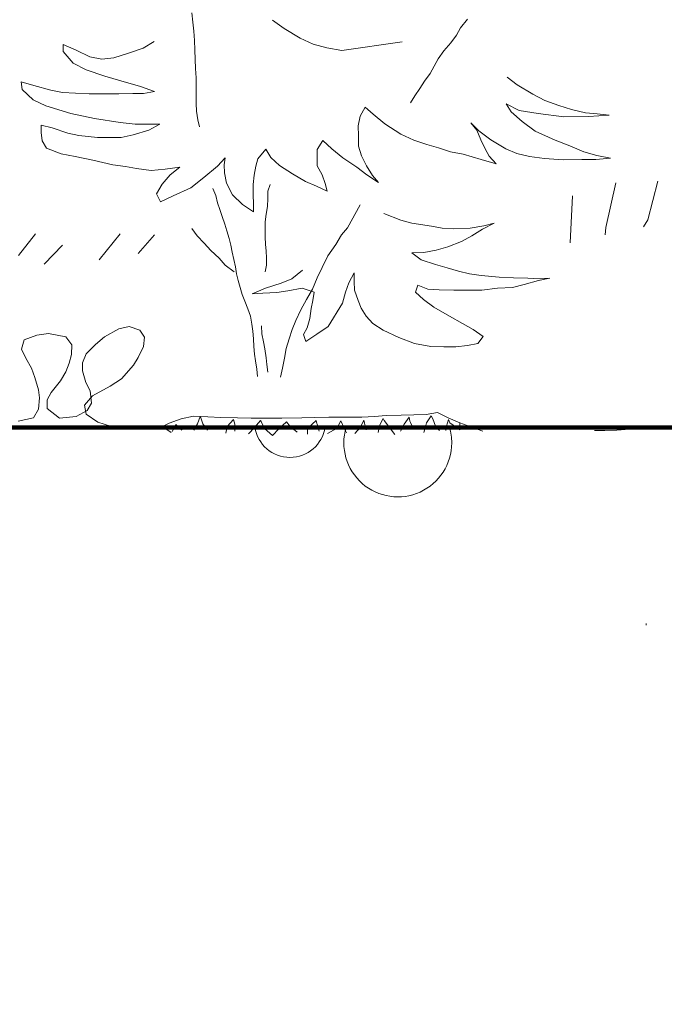
# Model space of a CAD drawing. Units: inches. Extents: x 0 to 297, y 0 to 210.
# Drawn here: x 79 to 81, y 131 to 135 of the extents above; entities that cross this region are included whole.
import ezdxf

# ---------------------------------------------------------------- set-up
doc = ezdxf.new("R2010")
doc.units = ezdxf.units.IN
doc.header["$MEASUREMENT"] = 0
for name, color, linetype, lineweight in [('34_Gruppe', 7, 'Continuous', 0), ('Schraff_Dämmung', 7, 'Continuous', 0), ('STANDARD', 7, 'Continuous', 0)]:
    doc.layers.add(name, color=color, linetype=linetype, lineweight=lineweight)

# ---------------------------------------------------------------- blocks, each defined once
blk = doc.blocks.new('hatch192')
at = {"layer": 'Schraff_Dämmung', "color": 44, "lineweight": 20}
for p, q in [((81.2835, 132.4549), (81.2835, 132.4579)), ((81.2835, 132.4519), (81.2835, 132.4549))]:
    blk.add_line(p, q, dxfattribs=at)
for centre, radius, start, end in [((79.7557, 133.3241), 0.1525, 189.0046, 350.9954), ((80.218, 133.2335), 0.2314, 163.2487, 0), ((80.218, 133.2335), 0.2314, 0, 16.7513), ((79.9314, 133.2263), 0.0485, 0, 0), ((79.8606, 132.9809), 0.2063, 0, 0), ((80.4968, 131.9804), 0.3538, 0, 0), ((80.0369, 131.9735), 0.1061, 0, 0), ((80.737, 131.6166), 0.0821, 0, 0), ((78.9399, 131.3959), 0.254, 0, 0), ((80.4762, 131.397), 0.23, 0, 0), ((79.1733, 131.142), 0.0909, 0, 0), ((78.9811, 130.9841), 0.1599, 0, 0)]:
    blk.add_arc(centre, radius, start, end, dxfattribs=at)
blk = doc.blocks.new('dokument alle 2d details_asc(id_4)')
at = {"layer": 'STANDARD', "color": 62, "linetype": 'Continuous', "lineweight": 20}
for p, q in [((79.3352, 135.0792), (79.3393, 135.0401)), ((79.3393, 135.0401), (79.3434, 135.0014)), ((79.7314, 135.0121), (79.6802, 135.0482)), ((80.5173, 135.0519), (80.4876, 135.0146)), ((79.3434, 135.0014), (79.3455, 134.9614)), ((79.7996, 134.9704), (79.7314, 135.0121)), ((80.4704, 134.9841), (80.4449, 134.9514)), ((80.4876, 135.0146), (80.4704, 134.9841)), ((78.7832, 134.9132), (78.7829, 134.944)), ((78.7829, 134.944), (78.8382, 134.919)), ((79.1263, 134.9285), (79.1726, 134.9567)), ((79.3455, 134.9614), (79.3469, 134.92)), ((79.8549, 134.9454), (79.7996, 134.9704)), ((79.9144, 134.9289), (79.8549, 134.9454)), ((80.2362, 134.9554), (79.978, 134.918)), ((80.4449, 134.9514), (80.4159, 134.9168)), ((78.826, 134.863), (78.7832, 134.9132)), ((78.8382, 134.919), (78.8978, 134.8913)), ((78.8978, 134.8913), (78.9487, 134.8803)), ((78.9995, 134.8861), (79.0629, 134.9059)), ((79.0629, 134.9059), (79.1263, 134.9285)), ((79.3469, 134.92), (79.349, 134.879)), ((79.978, 134.918), (79.9144, 134.9289)), ((80.4159, 134.9168), (80.3911, 134.8822)), ((78.8813, 134.8353), (78.826, 134.863)), ((78.9487, 134.8803), (78.9995, 134.8861)), ((79.349, 134.879), (79.351, 134.8399)), ((80.3746, 134.8504), (80.3567, 134.8185)), ((80.3911, 134.8822), (80.3746, 134.8504)), ((78.9621, 134.8076), (78.8813, 134.8353)), ((79.0301, 134.7883), (78.9621, 134.8076)), ((79.351, 134.8399), (79.3531, 134.7999)), ((80.3567, 134.8185), (80.3332, 134.7858)), ((78.6067, 134.7503), (78.6022, 134.7838)), ((78.6022, 134.7838), (78.6574, 134.7673)), ((78.6574, 134.7673), (78.7296, 134.748)), ((79.1151, 134.7635), (79.0301, 134.7883)), ((79.1746, 134.7414), (79.1151, 134.7635)), ((79.3531, 134.7999), (79.3538, 134.7603)), ((80.3332, 134.7858), (80.3125, 134.7548)), ((80.6867, 134.8033), (80.7294, 134.77)), ((80.7294, 134.77), (80.7976, 134.7311)), ((78.6537, 134.7057), (78.6067, 134.7503)), ((78.7296, 134.748), (78.7806, 134.737)), ((78.7806, 134.737), (78.8357, 134.7344)), ((78.8357, 134.7344), (78.895, 134.7319)), ((78.895, 134.7319), (78.9628, 134.7321)), ((78.9628, 134.7321), (79.0221, 134.7324)), ((79.0221, 134.7324), (79.0814, 134.7326)), ((79.0814, 134.7326), (79.128, 134.7328)), ((79.128, 134.7328), (79.1746, 134.7414)), ((79.3538, 134.7603), (79.3538, 134.7253)), ((79.3538, 134.7253), (79.3538, 134.6898)), ((80.2905, 134.723), (80.2719, 134.6939)), ((80.3125, 134.7548), (80.2905, 134.723)), ((80.7976, 134.7311), (80.8487, 134.7033)), ((78.709, 134.6808), (78.6537, 134.7057)), ((78.8153, 134.6476), (78.709, 134.6808)), ((79.3538, 134.6898), (79.3552, 134.6579)), ((80.7389, 134.6609), (80.6835, 134.6887)), ((80.6835, 134.6887), (80.705, 134.6552)), ((80.8487, 134.7033), (80.9082, 134.6812)), ((80.9082, 134.6812), (80.9634, 134.6646)), ((78.9172, 134.6257), (78.8153, 134.6476)), ((79.3552, 134.6579), (79.3607, 134.6202)), ((80.0569, 134.6358), (80.0488, 134.5938)), ((80.0777, 134.6751), (80.0569, 134.6358)), ((80.1119, 134.6444), (80.0777, 134.6751)), ((80.1631, 134.6027), (80.1119, 134.6444)), ((80.705, 134.6552), (80.752, 134.6134)), ((80.8195, 134.6473), (80.7389, 134.6609)), ((80.9298, 134.6337), (80.8195, 134.6473)), ((80.9634, 134.6646), (81.0229, 134.6509)), ((81.0229, 134.6509), (81.0738, 134.6455)), ((81.1247, 134.6401), (81.0357, 134.6341)), ((81.0738, 134.6455), (81.1247, 134.6401)), ((78.6889, 134.566), (78.6886, 134.5968)), ((78.6886, 134.5968), (78.7353, 134.5858)), ((79.0275, 134.6093), (78.9172, 134.6257)), ((79.0911, 134.6012), (79.0275, 134.6093)), ((79.1377, 134.6014), (79.0911, 134.6012)), ((79.197, 134.6016), (79.1377, 134.6014)), ((79.1507, 134.5763), (79.197, 134.6016)), ((79.3607, 134.6202), (79.3676, 134.5906)), ((80.0488, 134.5938), (80.0492, 134.5519)), ((80.2313, 134.5582), (80.1631, 134.6027)), ((80.5659, 134.5735), (80.5317, 134.607)), ((80.5317, 134.607), (80.5575, 134.5763)), ((80.752, 134.6134), (80.8075, 134.5717)), ((81.0357, 134.6341), (80.9298, 134.6337)), ((78.6935, 134.5297), (78.6889, 134.566)), ((78.7353, 134.5858), (78.8033, 134.5637)), ((78.8033, 134.5637), (78.85, 134.5527)), ((78.85, 134.5527), (78.9306, 134.5446)), ((79.0323, 134.545), (79.0831, 134.5564)), ((79.0831, 134.5564), (79.1507, 134.5763)), ((80.0492, 134.5519), (80.0496, 134.5072)), ((80.2867, 134.5333), (80.2313, 134.5582)), ((80.5575, 134.5763), (80.5748, 134.5344)), ((80.6172, 134.5346), (80.5659, 134.5735)), ((80.8075, 134.5717), (80.8926, 134.5329)), ((78.7107, 134.499), (78.6935, 134.5297)), ((78.9306, 134.5446), (78.9815, 134.5448)), ((78.9815, 134.5448), (79.0323, 134.545)), ((79.8968, 134.5317), (79.8718, 134.4925)), ((79.9353, 134.4955), (79.8968, 134.5317)), ((80.3419, 134.5139), (80.2867, 134.5333)), ((80.3929, 134.5001), (80.3419, 134.5139)), ((80.5748, 134.5344), (80.5921, 134.4953)), ((80.6811, 134.4957), (80.6172, 134.5346)), ((80.8926, 134.5329), (80.9564, 134.508)), ((78.7745, 134.4741), (78.7107, 134.499)), ((78.8339, 134.4631), (78.7745, 134.4741)), ((79.6514, 134.4944), (79.6179, 134.4523)), ((79.6729, 134.4581), (79.6514, 134.4944)), ((79.8718, 134.4925), (79.8721, 134.4589)), ((79.9823, 134.4565), (79.9353, 134.4955)), ((80.0496, 134.5072), (80.0627, 134.4653)), ((80.4439, 134.4836), (80.3929, 134.5001)), ((80.4991, 134.4726), (80.4439, 134.4836)), ((80.5756, 134.4505), (80.4991, 134.4726)), ((80.5921, 134.4953), (80.6093, 134.4646)), ((80.7279, 134.4763), (80.6811, 134.4957)), ((80.7831, 134.4625), (80.7279, 134.4763)), ((80.9564, 134.508), (81.0159, 134.483)), ((81.0159, 134.483), (81.0712, 134.4665)), ((81.0712, 134.4665), (81.1306, 134.4555)), ((78.9103, 134.4467), (78.8339, 134.4631)), ((78.9953, 134.4274), (78.9103, 134.4467)), ((79.0504, 134.4193), (78.9953, 134.4274)), ((79.478, 134.4573), (79.4445, 134.4208)), ((79.4741, 134.4265), (79.478, 134.4573)), ((79.4744, 134.393), (79.4741, 134.4265)), ((79.6179, 134.4523), (79.6097, 134.4215)), ((79.7114, 134.4247), (79.6729, 134.4581)), ((79.7668, 134.3886), (79.7114, 134.4247)), ((79.8721, 134.4589), (79.8724, 134.4225)), ((80.042, 134.4176), (79.9823, 134.4565)), ((80.0627, 134.4653), (80.0843, 134.4234)), ((80.6393, 134.4312), (80.5756, 134.4505)), ((80.6093, 134.4646), (80.6393, 134.4312)), ((80.8467, 134.4544), (80.7831, 134.4625)), ((80.9273, 134.4491), (80.8467, 134.4544)), ((81.0078, 134.4495), (80.9273, 134.4491)), ((81.0671, 134.4497), (81.0078, 134.4495)), ((81.1306, 134.4555), (81.0671, 134.4497)), ((79.0971, 134.4111), (79.0504, 134.4193)), ((79.1607, 134.4029), (79.0971, 134.4111)), ((79.22, 134.4088), (79.1607, 134.4029)), ((79.2079, 134.3444), (79.2414, 134.3837)), ((79.2835, 134.4174), (79.22, 134.4088)), ((79.2414, 134.3837), (79.2835, 134.4174)), ((79.4445, 134.4208), (79.3856, 134.3731)), ((79.4833, 134.3483), (79.4744, 134.393)), ((79.6016, 134.3823), (79.5977, 134.3431)), ((79.6097, 134.4215), (79.6016, 134.3823)), ((79.8222, 134.3552), (79.7668, 134.3886)), ((79.8724, 134.4225), (79.894, 134.3835)), ((79.894, 134.3835), (79.907, 134.3472)), ((80.0846, 134.3842), (80.042, 134.4176)), ((80.0843, 134.4234), (80.1101, 134.3815)), ((80.1358, 134.3509), (80.0846, 134.3842)), ((79.1828, 134.3023), (79.2079, 134.3444)), ((79.3856, 134.3731), (79.3309, 134.3281)), ((79.5092, 134.298), (79.4833, 134.3483)), ((79.5977, 134.3431), (79.5981, 134.2984)), ((79.6702, 134.3428), (79.6606, 134.3136)), ((79.869, 134.3358), (79.8222, 134.3552)), ((79.907, 134.3472), (79.9158, 134.3137)), ((80.1101, 134.3815), (80.1358, 134.3509)), ((81.153, 134.3492), (81.1101, 134.1576)), ((81.3329, 134.3573), (81.29, 134.1914)), ((79.2001, 134.2688), (79.1828, 134.3023)), ((79.3309, 134.3281), (79.255, 134.2942)), ((79.4241, 134.3261), (79.4372, 134.2952)), ((79.5519, 134.2563), (79.5092, 134.298)), ((79.5981, 134.2984), (79.5985, 134.2592)), ((79.6606, 134.3136), (79.6606, 134.282)), ((79.9158, 134.3137), (79.869, 134.3358)), ((79.255, 134.2942), (79.2001, 134.2688)), ((79.4372, 134.2952), (79.4454, 134.2647)), ((79.4454, 134.2647), (79.4551, 134.2351)), ((79.5988, 134.2257), (79.5519, 134.2563)), ((79.5985, 134.2592), (79.5988, 134.2257)), ((79.6606, 134.282), (79.6587, 134.2477)), ((80.0562, 134.2555), (80.002, 134.1574)), ((80.967, 134.2939), (80.9568, 134.0929)), ((79.4551, 134.2351), (79.4641, 134.2051)), ((79.6529, 134.2161), (79.6491, 134.1819)), ((79.6587, 134.2477), (79.6529, 134.2161)), ((80.1578, 134.2186), (80.2305, 134.1901)), ((79.4641, 134.2051), (79.4765, 134.1728)), ((79.4765, 134.1728), (79.4847, 134.1437)), ((79.6491, 134.1819), (79.6491, 134.1489)), ((80.2305, 134.1901), (80.2785, 134.1774)), ((80.2785, 134.1774), (80.363, 134.1635)), ((80.6317, 134.1762), (80.5818, 134.1508)), ((80.5876, 134.1648), (80.6317, 134.1762)), ((81.29, 134.1914), (81.2716, 134.1617)), ((78.6641, 134.1312), (78.5908, 134.0378)), ((79.028, 134.1312), (78.9371, 134.0194)), ((79.3342, 134.154), (79.3572, 134.1223)), ((79.4847, 134.1437), (79.4951, 134.111)), ((79.6491, 134.1489), (79.6491, 134.1172)), ((80.002, 134.1574), (79.9768, 134.1265)), ((80.363, 134.1635), (80.409, 134.1546)), ((80.409, 134.1546), (80.4589, 134.1521)), ((80.4589, 134.1521), (80.5281, 134.1559)), ((80.5281, 134.1559), (80.5876, 134.1648)), ((80.5818, 134.1508), (80.5357, 134.1217)), ((81.1101, 134.1576), (81.1081, 134.1266)), ((79.1746, 134.1262), (79.1039, 134.0461)), ((79.3572, 134.1223), (79.388, 134.0906)), ((79.388, 134.0906), (79.4168, 134.0589)), ((79.4951, 134.111), (79.502, 134.0818)), ((79.6491, 134.1172), (79.651, 134.0868)), ((79.651, 134.0868), (79.6529, 134.0564)), ((79.9768, 134.1265), (79.9518, 134.0845)), ((80.4916, 134.0976), (80.4321, 134.0748)), ((80.5357, 134.1217), (80.4916, 134.0976)), ((78.7804, 134.0828), (78.702, 134.0011)), ((79.4168, 134.0589), (79.4513, 134.026)), ((79.502, 134.0818), (79.5082, 134.0523)), ((79.5082, 134.0523), (79.5151, 134.0213)), ((79.6529, 134.0564), (79.6548, 134.0273)), ((79.9518, 134.0845), (79.9183, 134.0368)), ((80.3303, 134.0507), (80.2785, 134.0495)), ((80.2785, 134.0495), (80.3188, 134.019)), ((80.3821, 134.0609), (80.3303, 134.0507)), ((80.4321, 134.0748), (80.3821, 134.0609)), ((79.4513, 134.026), (79.4782, 133.9969)), ((79.5151, 134.0213), (79.5213, 133.9895)), ((79.6548, 134.0273), (79.6548, 133.9969)), ((79.9183, 134.0368), (79.8934, 133.9864)), ((80.3188, 134.019), (80.3802, 134)), ((79.4782, 133.9969), (79.5166, 133.9677)), ((79.5213, 133.9895), (79.5268, 133.9599)), ((79.5268, 133.9599), (79.533, 133.9308)), ((79.6548, 133.9969), (79.6491, 133.9677)), ((79.7639, 133.9379), (79.81, 133.9747)), ((79.8934, 133.9864), (79.8726, 133.9415)), ((80.0308, 133.9633), (80.0078, 133.9202)), ((80.0308, 133.9265), (80.0308, 133.9633)), ((80.3802, 134), (80.4301, 133.9848)), ((80.4301, 133.9848), (80.4781, 133.9709)), ((80.4781, 133.9709), (80.5261, 133.9595)), ((80.5261, 133.9595), (80.5761, 133.9519)), ((79.533, 133.9308), (79.5419, 133.9003)), ((79.6507, 133.8974), (79.7179, 133.9189)), ((79.7179, 133.9189), (79.7639, 133.9379)), ((79.8726, 133.9415), (79.8518, 133.8939)), ((80.0078, 133.9202), (79.9943, 133.8809)), ((80.0327, 133.8898), (80.0308, 133.9265)), ((80.5761, 133.9519), (80.6529, 133.9443)), ((80.6529, 133.9443), (80.7143, 133.9417)), ((80.7143, 133.9417), (80.7757, 133.9405)), ((80.8218, 133.9303), (80.7604, 133.9139)), ((80.7757, 133.9405), (80.8237, 133.9379)), ((80.8698, 133.9405), (80.8218, 133.9303)), ((80.8237, 133.9379), (80.8698, 133.9405)), ((79.5419, 133.9003), (79.5509, 133.8712)), ((79.5931, 133.8733), (79.6507, 133.8974)), ((79.6391, 133.8759), (79.5931, 133.8733)), ((79.6987, 133.8797), (79.6391, 133.8759)), ((79.7467, 133.886), (79.6987, 133.8797)), ((79.8081, 133.8974), (79.7467, 133.886)), ((79.8599, 133.8809), (79.8081, 133.8974)), ((79.8518, 133.8939), (79.8268, 133.8491)), ((79.8542, 133.8454), (79.8599, 133.8809)), ((79.9943, 133.8809), (79.9809, 133.834)), ((80.0481, 133.8442), (80.0327, 133.8898)), ((80.3034, 133.9101), (80.2938, 133.8809)), ((80.2938, 133.8809), (80.3284, 133.8492)), ((80.3476, 133.8936), (80.3034, 133.9101)), ((80.3956, 133.8911), (80.3476, 133.8936)), ((80.4589, 133.8885), (80.3956, 133.8911)), ((80.5185, 133.8885), (80.4589, 133.8885)), ((80.578, 133.8898), (80.5185, 133.8885)), ((80.6452, 133.8974), (80.578, 133.8898)), ((80.7105, 133.9012), (80.6452, 133.8974)), ((80.7604, 133.9139), (80.7105, 133.9012)), ((79.5509, 133.8712), (79.5626, 133.8421)), ((79.5626, 133.8421), (79.575, 133.8093)), ((79.8268, 133.8491), (79.8018, 133.8042)), ((79.8465, 133.81), (79.8542, 133.8454)), ((79.9809, 133.834), (79.9195, 133.7327)), ((80.0615, 133.8125), (80.0481, 133.8442)), ((80.3284, 133.8492), (80.3726, 133.8163)), ((79.575, 133.8093), (79.5867, 133.778)), ((79.8018, 133.8042), (79.781, 133.7594)), ((79.8407, 133.7669), (79.8465, 133.81)), ((80.0826, 133.7783), (80.0615, 133.8125)), ((80.3726, 133.8163), (80.4397, 133.777)), ((79.5867, 133.778), (79.5923, 133.7438)), ((79.781, 133.7594), (79.7645, 133.7202)), ((79.8292, 133.7276), (79.8407, 133.7669)), ((80.1114, 133.7466), (80.0826, 133.7783)), ((80.4397, 133.777), (80.4954, 133.7466)), ((79.5923, 133.7438), (79.5964, 133.7138)), ((79.5964, 133.7138), (79.5985, 133.6801)), ((79.6329, 133.7364), (79.6356, 133.7016)), ((79.7645, 133.7202), (79.7521, 133.681)), ((79.8139, 133.6985), (79.8292, 133.7276)), ((79.9195, 133.7327), (79.8715, 133.6997)), ((80.1556, 133.7175), (80.1114, 133.7466)), ((80.2228, 133.6858), (80.1556, 133.7175)), ((80.4954, 133.7466), (80.5415, 133.72)), ((80.5415, 133.72), (80.5837, 133.6909)), ((79.5985, 133.6801), (79.6005, 133.6474)), ((79.6356, 133.7016), (79.6414, 133.6674)), ((79.6414, 133.6674), (79.6472, 133.637)), ((79.7521, 133.681), (79.7398, 133.639)), ((79.8235, 133.6693), (79.8139, 133.6985)), ((79.8715, 133.6997), (79.8235, 133.6693)), ((80.29, 133.6604), (80.2228, 133.6858)), ((80.5837, 133.6909), (80.5607, 133.6604)), ((79.6005, 133.6474), (79.604, 133.6146)), ((79.6472, 133.637), (79.6529, 133.599)), ((79.7398, 133.639), (79.7317, 133.597)), ((80.3591, 133.6478), (80.29, 133.6604)), ((80.4148, 133.6465), (80.3591, 133.6478)), ((80.4666, 133.6465), (80.4148, 133.6465)), ((80.5165, 133.6516), (80.4666, 133.6465)), ((80.5607, 133.6604), (80.5165, 133.6516)), ((79.604, 133.6146), (79.6081, 133.5855)), ((79.6081, 133.5855), (79.6129, 133.55)), ((79.6529, 133.599), (79.6568, 133.5698)), ((79.7317, 133.597), (79.7236, 133.555)), ((79.6129, 133.55), (79.6164, 133.5182)), ((79.6568, 133.5698), (79.6606, 133.5369)), ((79.7236, 133.555), (79.7155, 133.5158))]:
    blk.add_line(p, q, dxfattribs=at)
at = {"layer": 'STANDARD', "color": 84, "linetype": 'Continuous', "lineweight": 20}
for p, q in [((79.021, 133.7232), (78.9597, 133.6895)), ((79.066, 133.7327), (79.021, 133.7232)), ((79.111, 133.7178), (79.066, 133.7327)), ((79.1314, 133.6868), (79.111, 133.7178)), ((78.6163, 133.676), (78.6041, 133.6355)), ((78.6695, 133.6962), (78.6163, 133.676)), ((78.7206, 133.703), (78.6695, 133.6962)), ((78.7942, 133.6895), (78.7206, 133.703)), ((78.8207, 133.6544), (78.7942, 133.6895)), ((78.9597, 133.6895), (78.9209, 133.6558)), ((79.1273, 133.6477), (79.1314, 133.6868)), ((78.6041, 133.6355), (78.6225, 133.5978)), ((78.8187, 133.6126), (78.8207, 133.6544)), ((78.9209, 133.6558), (78.8821, 133.6166)), ((79.1049, 133.6005), (79.1273, 133.6477)), ((78.6225, 133.5978), (78.647, 133.5546)), ((78.8085, 133.5762), (78.8187, 133.6126)), ((78.8821, 133.6166), (78.8657, 133.5775)), ((79.0844, 133.5667), (79.1049, 133.6005)), ((78.647, 133.5546), (78.6613, 133.5141)), ((78.7717, 133.5006), (78.7942, 133.5384)), ((78.7942, 133.5384), (78.8085, 133.5762)), ((78.8657, 133.5775), (78.8657, 133.5424)), ((78.8657, 133.5424), (78.88, 133.4925)), ((79.0333, 133.5087), (79.0844, 133.5667)), ((78.6613, 133.5141), (78.6776, 133.4615)), ((78.7308, 133.4494), (78.7717, 133.5006)), ((78.9843, 133.4777), (79.0333, 133.5087)), ((78.6776, 133.4615), (78.6817, 133.4278)), ((78.88, 133.4925), (78.8984, 133.4575)), ((78.8984, 133.4575), (78.9045, 133.4048)), ((78.9086, 133.4359), (78.9843, 133.4777)), ((78.6817, 133.4278), (78.6776, 133.3779)), ((78.7144, 133.4183), (78.7308, 133.4494)), ((78.7144, 133.3819), (78.7144, 133.4183)), ((78.8739, 133.3954), (78.9086, 133.4359)), ((78.6776, 133.3779), (78.6552, 133.3414)), ((78.7676, 133.3401), (78.7144, 133.3819)), ((78.8861, 133.3725), (78.8391, 133.3468)), ((78.8821, 133.3576), (78.8739, 133.3954)), ((78.9045, 133.4048), (78.8861, 133.3725)), ((78.6552, 133.3414), (78.5897, 133.3266)), ((78.8391, 133.3468), (78.7676, 133.3401)), ((78.9311, 133.3225), (78.8821, 133.3576)), ((79.2888, 133.3374), (79.2377, 133.3185)), ((79.342, 133.3482), (79.2888, 133.3374)), ((79.4033, 133.3455), (79.342, 133.3482)), ((79.3708, 133.3463), (79.3595, 133.3162)), ((79.3721, 133.3454), (79.3708, 133.3463)), ((79.3822, 133.3162), (79.3721, 133.3454)), ((79.4585, 133.3428), (79.4033, 133.3455)), ((79.53, 133.3414), (79.4585, 133.3428)), ((79.5137, 133.3346), (79.4858, 133.3046)), ((79.5187, 133.3146), (79.5137, 133.3346)), ((79.5893, 133.3401), (79.53, 133.3414)), ((79.6547, 133.3401), (79.5893, 133.3401)), ((79.6299, 133.3296), (79.6034, 133.2996)), ((79.6324, 133.3254), (79.6299, 133.3296)), ((79.6463, 133.2962), (79.6324, 133.3254)), ((79.7201, 133.3401), (79.6547, 133.3401)), ((79.806, 133.3414), (79.7201, 133.3401)), ((79.8591, 133.3428), (79.806, 133.3414)), ((79.8675, 133.3304), (79.8346, 133.3004)), ((79.9225, 133.3441), (79.8591, 133.3428)), ((79.8713, 133.3171), (79.8675, 133.3304)), ((79.9838, 133.3441), (79.9225, 133.3441)), ((79.9736, 133.3279), (79.9585, 133.2987)), ((79.9863, 133.2996), (79.9736, 133.3279)), ((80.0635, 133.3441), (79.9838, 133.3441)), ((80.0722, 133.3313), (80.0583, 133.3012)), ((80.1187, 133.3468), (80.0635, 133.3441)), ((80.0747, 133.3187), (80.0722, 133.3313)), ((80.1678, 133.3509), (80.1187, 133.3468)), ((80.1556, 133.3388), (80.1392, 133.3079)), ((80.1594, 133.3296), (80.1556, 133.3388)), ((80.1822, 133.2996), (80.1594, 133.3296)), ((80.2332, 133.3522), (80.1678, 133.3509)), ((80.2863, 133.3536), (80.2332, 133.3522)), ((80.2668, 133.3446), (80.2453, 133.3146)), ((80.2694, 133.3271), (80.2668, 133.3446)), ((80.2719, 133.3213), (80.2694, 133.3271)), ((80.3395, 133.3563), (80.2863, 133.3536)), ((80.3885, 133.3644), (80.3395, 133.3563)), ((80.3616, 133.3496), (80.3414, 133.3204)), ((80.3679, 133.3371), (80.3616, 133.3496)), ((80.3793, 133.3054), (80.3679, 133.3371)), ((80.4335, 133.3414), (80.3885, 133.3644)), ((80.4362, 133.3346), (80.4273, 133.3054)), ((80.4846, 133.3198), (80.4335, 133.3414)), ((80.4412, 133.3196), (80.4362, 133.3346)), ((78.9863, 133.305), (78.9311, 133.3225)), ((79.0394, 133.2983), (78.9863, 133.305)), ((79.0905, 133.2942), (79.0394, 133.2983)), ((79.1396, 133.2956), (79.0905, 133.2942)), ((79.2377, 133.3185), (79.1928, 133.2969)), ((79.2457, 133.2787), (79.2141, 133.3004)), ((79.266, 133.3121), (79.2508, 133.2829)), ((79.2912, 133.2887), (79.266, 133.3121)), ((79.3595, 133.3162), (79.343, 133.2887)), ((79.4024, 133.2879), (79.3822, 133.3162)), ((79.4858, 133.3046), (79.4808, 133.2754)), ((79.5187, 133.3129), (79.5187, 133.3146)), ((79.5187, 133.2837), (79.5187, 133.3129)), ((79.6034, 133.2996), (79.5781, 133.272)), ((79.6805, 133.2654), (79.6463, 133.2962)), ((79.7083, 133.2946), (79.6805, 133.2654)), ((79.7411, 133.3238), (79.7083, 133.2946)), ((79.7563, 133.3046), (79.7411, 133.3238)), ((79.7866, 133.2804), (79.7563, 133.3046)), ((79.8346, 133.3004), (79.8308, 133.2929)), ((79.8308, 133.2929), (79.8308, 133.2712)), ((79.8725, 133.3137), (79.8713, 133.3171)), ((79.8814, 133.2846), (79.8725, 133.3137)), ((79.9547, 133.2962), (79.9168, 133.2737)), ((79.9585, 133.2987), (79.9547, 133.2962)), ((79.9977, 133.2762), (79.9863, 133.2996)), ((80.0583, 133.3012), (80.0343, 133.2745)), ((80.0823, 133.2896), (80.0747, 133.3187)), ((80.1392, 133.3079), (80.1341, 133.2787)), ((80.2049, 133.2704), (80.1822, 133.2996)), ((80.2453, 133.3146), (80.2302, 133.2837)), ((80.2871, 133.2912), (80.2719, 133.3213)), ((80.3389, 133.3079), (80.33, 133.2779)), ((80.3414, 133.3204), (80.3389, 133.3079)), ((80.397, 133.2871), (80.3793, 133.3054)), ((80.4273, 133.3054), (80.4235, 133.2871)), ((80.4842, 133.2904), (80.4412, 133.3196)), ((80.4846, 133.3198), (80.4842, 133.2904)), ((80.5316, 133.3023), (80.4846, 133.3198)), ((80.5827, 133.2834), (80.5316, 133.3023)), ((81.3513, 133.3023), (81.2818, 133.2969)), ((81.4045, 133.3037), (81.3513, 133.3023))]:
    blk.add_line(p, q, dxfattribs=at)
at = {"layer": 'STANDARD', "color": 34, "linetype": 'Continuous', "lineweight": 100}
blk.add_line((106.1392, 133.3002), (74.876, 133.3002), dxfattribs=at)
at = {"layer": 'STANDARD', "color": 7, "linetype": 'Continuous'}
for p, q in [((79.1928, 133.2969), (79.1396, 133.2956)), ((81.106, 133.2875), (81.061, 133.2875)), ((81.1571, 133.2888), (81.106, 133.2875)), ((81.2123, 133.2929), (81.1571, 133.2888)), ((81.2818, 133.2969), (81.2123, 133.2929))]:
    blk.add_line(p, q, dxfattribs=at)
at = {"layer": 'Schraff_Dämmung', "color": 44, "lineweight": 20}
blk.add_blockref('hatch192', (0, 0), dxfattribs=at)

msp = doc.modelspace()

# ---------------------------------------------------------------- block references
at = {"layer": '34_Gruppe', "color": 7, "linetype": 'Continuous', "lineweight": 0}
msp.add_blockref('dokument alle 2d details_asc(id_4)', (0, 0), dxfattribs=at)

doc.saveas('drawing.dxf')
